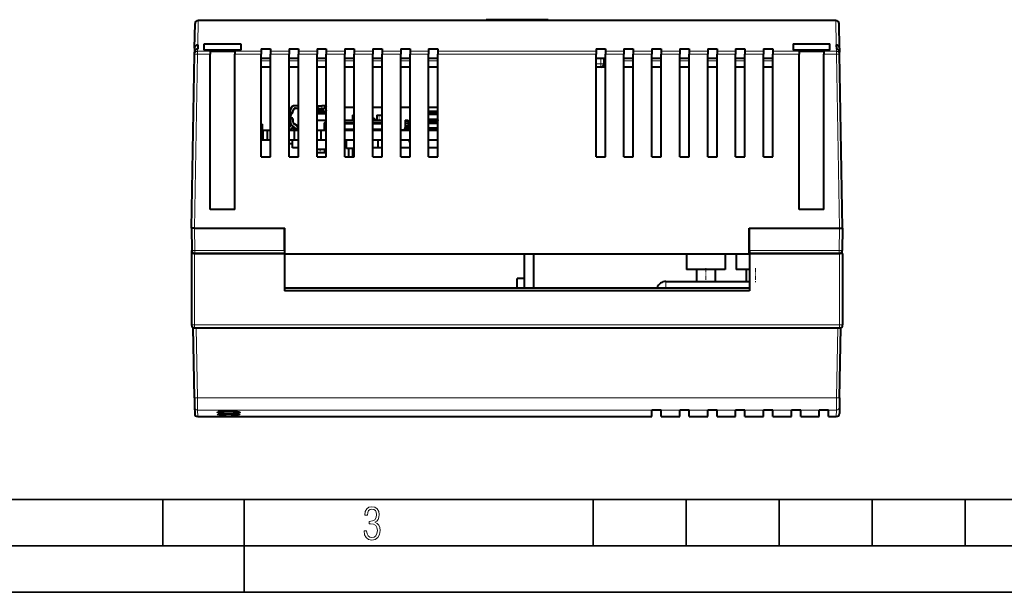
# Model space of a CAD drawing. Extents: x 0 to 420, y 0 to 297.
# Drawn here: x 106 to 212, y 0 to 62 of the extents above; entities that cross this region are included whole.
import ezdxf

# ---------------------------------------------------------------- set-up
doc = ezdxf.new("R2010")
doc.units = 0
doc.linetypes.add('DASHDOT', pattern=[18.5, 12, -3, 0.5, -3])

msp = doc.modelspace()

# ---------------------------------------------------------------- linework, layer by layer
at = {"color": 7, "lineweight": 18}
for p, q in [((124.986008, 58.893387), (125.031693, 61.510674)), ((193.642426, 58.893387), (193.596741, 61.510674)), ((124.974304, 58.22303), (124.978226, 58.447891)), ((126.314217, 58.22303), (124.974304, 58.22303)), ((124.974304, 58.22303), (124.974304, 57.90007)), ((131.814209, 58.22303), (128.980881, 58.22303)), ((134.814209, 58.22303), (132.814209, 58.22303)), ((137.814209, 58.22303), (135.814209, 58.22303)), ((140.814209, 58.22303), (138.814209, 58.22303)), ((143.814209, 58.22303), (141.814209, 58.22303)), ((146.814209, 58.22303), (144.814209, 58.22303)), ((149.814209, 58.22303), (147.814209, 58.22303)), ((159.314209, 58.22303), (150.814209, 58.22303)), ((167.814209, 58.22303), (159.314209, 58.22303)), ((170.814209, 58.22303), (168.814209, 58.22303)), ((173.814209, 58.22303), (171.814209, 58.22303)), ((176.814209, 58.22303), (174.814209, 58.22303)), ((179.814209, 58.22303), (177.814209, 58.22303)), ((182.814209, 58.22303), (180.814209, 58.22303)), ((185.814209, 58.22303), (183.814209, 58.22303)), ((189.647552, 58.22303), (186.814209, 58.22303)), ((193.654129, 58.22303), (192.314209, 58.22303)), ((193.654129, 58.22303), (193.650208, 58.447891)), ((193.654129, 58.22303), (193.654129, 57.90007)), ((124.647499, 39.177338), (124.974304, 57.90007)), ((126.314217, 57.90007), (124.974304, 57.90007)), ((131.814209, 57.90007), (128.980881, 57.90007)), ((132.81424, 57.16571), (131.81424, 57.16571)), ((134.814209, 57.90007), (132.814209, 57.90007)), ((135.81424, 57.16571), (134.81424, 57.16571)), ((137.814209, 57.90007), (135.814209, 57.90007)), ((138.81424, 57.16571), (137.81424, 57.16571)), ((140.814209, 57.90007), (138.814209, 57.90007)), ((141.81424, 57.16571), (140.81424, 57.16571)), ((143.814209, 57.90007), (141.814209, 57.90007)), ((144.81424, 57.16571), (143.81424, 57.16571)), ((146.814209, 57.90007), (144.814209, 57.90007)), ((147.81424, 57.16571), (146.81424, 57.16571)), ((149.814209, 57.90007), (147.814209, 57.90007)), ((150.81424, 57.16571), (149.81424, 57.16571)), ((159.314209, 57.90007), (150.814209, 57.90007)), ((167.814209, 57.90007), (159.314209, 57.90007)), ((168.314209, 57.439766), (168.314209, 56.844009)), ((168.81424, 57.16571), (168.647552, 57.16571)), ((170.814209, 57.90007), (168.814209, 57.90007)), ((171.81424, 57.16571), (170.81424, 57.16571)), ((173.814209, 57.90007), (171.814209, 57.90007)), ((174.81424, 57.16571), (173.81424, 57.16571)), ((176.814209, 57.90007), (174.814209, 57.90007)), ((177.81424, 57.16571), (176.81424, 57.16571)), ((179.814209, 57.90007), (177.814209, 57.90007)), ((180.81424, 57.16571), (179.81424, 57.16571)), ((182.814209, 57.90007), (180.814209, 57.90007)), ((183.81424, 57.16571), (182.81424, 57.16571)), ((185.814209, 57.90007), (183.814209, 57.90007)), ((186.81424, 57.16571), (185.81424, 57.16571)), ((189.647552, 57.90007), (186.814209, 57.90007)), ((193.654129, 57.90007), (192.314209, 57.90007)), ((193.980927, 39.177338), (193.654129, 57.90007)), ((168.314209, 56.844009), (167.81424, 56.844009)), ((168.314209, 56.844009), (168.647552, 56.844009)), ((168.314209, 56.844009), (168.314209, 56.510674)), ((134.92749, 51.867744), (134.965668, 51.879745)), ((135.39505, 52.06691), (135.427017, 52.076958)), ((135.432739, 52.078754), (135.427673, 52.077168)), ((135.429535, 52.076954), (135.430191, 52.077164)), ((137.814285, 51.874077), (137.866684, 51.873966)), ((137.864441, 51.87326), (138.014435, 51.87294)), ((138.328125, 52.3377), (138.327576, 52.071037)), ((138.444138, 51.891209), (138.648041, 51.719368)), ((138.697845, 52.194744), (138.700653, 52.195625)), ((134.93985, 51.340927), (134.926392, 51.336693)), ((134.956696, 51.077454), (134.973358, 51.077419)), ((134.974197, 51.477417), (134.957535, 51.477451)), ((134.958237, 51.544296), (134.974899, 51.544258)), ((134.963638, 50.913082), (135.230301, 50.912518)), ((134.964127, 51.546146), (134.980789, 51.546112)), ((135.231842, 51.645847), (134.965179, 51.646412)), ((138.58165, 51.642281), (138.377731, 51.814125)), ((138.37886, 51.814476), (138.582764, 51.642635)), ((134.945404, 50.241127), (134.939789, 50.239361)), ((134.955505, 50.244301), (134.949905, 50.242538)), ((134.986038, 50.410904), (134.955856, 50.410969)), ((134.962906, 50.559242), (134.95842, 50.557831)), ((135.100647, 50.251114), (135.105148, 50.252525)), ((135.224213, 50.144444), (135.21579, 50.1418)), ((135.296158, 50.440269), (135.299072, 50.441185)), ((135.738373, 50.067616), (135.566528, 49.863701)), ((147.366623, 49.899265), (147.373596, 49.766113)), ((147.373596, 49.766113), (147.376556, 49.709732)), ((149.836853, 50.797211), (149.81424, 50.797211)), ((150.81424, 50.623878), (149.81424, 50.623878)), ((150.103516, 50.797211), (149.963531, 50.797211)), ((150.370193, 50.797211), (150.230194, 50.797211)), ((150.636856, 50.797211), (150.496857, 50.797211)), ((150.81424, 50.797211), (150.763519, 50.797211)), ((135.614929, 49.740952), (135.623352, 49.743599)), ((135.733002, 49.732712), (135.746475, 49.736946)), ((149.980194, 49.714245), (150.086853, 49.714245)), ((150.246857, 49.714245), (150.353516, 49.714245)), ((150.513519, 49.714245), (150.620193, 49.714245)), ((150.780182, 49.714245), (150.81424, 49.714245)), ((124.647598, 39.177338), (124.689491, 36.777336)), ((193.980835, 39.177338), (193.938934, 36.777336)), ((124.356209, 36.771519), (124.689491, 36.777336)), ((124.647545, 36.444004), (124.647545, 28.777336)), ((134.314209, 36.777336), (124.689491, 36.777336)), ((124.689491, 36.444004), (124.689491, 36.777336)), ((193.938934, 36.777336), (184.314209, 36.777336)), ((193.938934, 36.444004), (193.938934, 36.777336)), ((194.272217, 36.771519), (193.938934, 36.777336)), ((193.980881, 36.444004), (193.980881, 28.777336)), ((175.314224, 32.777336), (175.314224, 33.444016)), ((124.647545, 28.777336), (124.314217, 28.777336)), ((124.647545, 28.777336), (193.980881, 28.777336)), ((124.647545, 28.777336), (124.647545, 28.444002)), ((193.980881, 28.777336), (193.980881, 28.444002)), ((193.980881, 28.777336), (194.314209, 28.777336)), ((124.96624, 20.916546), (124.834854, 28.444008)), ((193.662201, 20.916546), (193.793579, 28.444008)), ((124.96624, 20.916546), (193.662201, 20.916546)), ((124.96624, 20.916546), (124.983299, 19.61351)), ((193.662201, 20.916546), (193.645142, 19.61351)), ((124.983299, 19.61351), (173.814224, 19.61351)), ((124.983299, 19.61351), (124.995537, 18.910677)), ((127.418724, 19.37126), (127.293808, 19.37126)), ((127.418724, 19.091385), (127.293808, 19.091385)), ((129.334625, 19.37126), (127.418724, 19.37126)), ((129.334625, 19.091385), (127.418724, 19.091385)), ((128.818298, 19.20199), (127.810143, 19.20199)), ((174.814224, 19.61351), (176.814224, 19.61351)), ((177.814224, 19.61351), (179.814224, 19.61351)), ((180.814224, 19.61351), (182.814224, 19.61351)), ((183.814224, 19.61351), (185.814224, 19.61351)), ((186.814224, 19.61351), (188.814224, 19.61351)), ((189.814224, 19.61351), (191.814224, 19.61351)), ((192.814224, 19.61351), (193.645142, 19.61351)), ((193.645142, 19.61351), (193.632904, 18.910677))]:
    msp.add_line(p, q, dxfattribs=at)
at = {"color": 7, "lineweight": 40}
for p, q in [((193.596741, 61.510674), (125.031693, 61.510674)), ((155.980881, 61.61068), (155.980881, 61.510677)), ((162.647552, 61.61068), (155.980881, 61.61068)), ((162.647552, 61.61068), (162.647552, 61.510677)), ((124.652565, 58.561249), (124.698326, 61.183159)), ((193.975861, 58.561249), (193.930115, 61.183159)), ((124.652565, 58.561249), (124.644783, 58.115753)), ((124.983963, 58.447891), (124.978226, 58.447891)), ((124.991745, 58.893387), (124.983963, 58.447891)), ((124.991745, 58.893387), (124.986008, 58.893387)), ((125.669449, 59.001099), (129.625641, 59.001099)), ((125.675209, 58.341137), (125.669449, 59.001099)), ((129.619888, 58.341137), (125.675209, 58.341137)), ((126.314217, 58.233196), (126.314217, 58.22303)), ((126.314217, 58.233196), (128.980881, 58.233196)), ((126.314217, 58.22303), (126.314217, 57.90007)), ((128.980881, 58.233196), (128.980881, 58.22303)), ((128.980881, 58.22303), (128.980881, 57.90007)), ((129.625641, 59.001099), (129.619888, 58.341137)), ((131.814209, 58.456589), (131.814209, 58.22303)), ((131.814209, 58.456589), (132.814209, 58.456589)), ((131.814209, 58.22303), (131.814209, 57.90007)), ((132.814209, 58.456589), (132.814209, 58.22303)), ((132.814209, 58.22303), (132.814209, 57.90007)), ((134.814209, 58.456589), (134.814209, 58.22303)), ((134.814209, 58.456589), (135.814209, 58.456589)), ((134.814209, 58.22303), (134.814209, 57.90007)), ((135.814209, 58.456589), (135.814209, 58.22303)), ((135.814209, 58.22303), (135.814209, 57.90007)), ((137.814209, 58.456589), (137.814209, 58.22303)), ((137.814209, 58.456589), (138.814209, 58.456589)), ((137.814209, 58.22303), (137.814209, 57.90007)), ((138.814209, 58.456589), (138.814209, 58.22303)), ((138.814209, 58.22303), (138.814209, 57.90007)), ((140.814209, 58.456589), (140.814209, 58.22303)), ((140.814209, 58.456589), (141.814209, 58.456589)), ((140.814209, 58.22303), (140.814209, 57.90007)), ((141.814209, 58.456589), (141.814209, 58.22303)), ((141.814209, 58.22303), (141.814209, 57.90007)), ((143.814209, 58.456589), (143.814209, 58.22303)), ((143.814209, 58.456589), (144.814209, 58.456589)), ((143.814209, 58.22303), (143.814209, 57.90007)), ((144.814209, 58.456589), (144.814209, 58.22303)), ((144.814209, 58.22303), (144.814209, 57.90007)), ((146.814209, 58.456589), (146.814209, 58.22303)), ((146.814209, 58.456589), (147.814209, 58.456589)), ((146.814209, 58.22303), (146.814209, 57.90007)), ((147.814209, 58.456589), (147.814209, 58.22303)), ((147.814209, 58.22303), (147.814209, 57.90007)), ((149.814209, 58.456589), (149.814209, 58.22303)), ((149.814209, 58.456589), (150.814209, 58.456589)), ((149.814209, 58.22303), (149.814209, 57.90007)), ((150.814209, 58.456589), (150.814209, 58.22303)), ((150.814209, 58.22303), (150.814209, 57.90007)), ((167.814209, 58.456589), (167.814209, 58.22303)), ((167.814209, 58.456589), (168.814209, 58.456589)), ((167.814209, 58.22303), (167.814209, 57.90007)), ((168.814209, 58.456589), (168.814209, 58.22303)), ((168.814209, 58.22303), (168.814209, 57.90007)), ((170.814209, 58.456589), (170.814209, 58.22303)), ((170.814209, 58.456589), (171.814209, 58.456589)), ((170.814209, 58.22303), (170.814209, 57.90007)), ((171.814209, 58.456589), (171.814209, 58.22303)), ((171.814209, 58.22303), (171.814209, 57.90007)), ((173.814209, 58.456589), (173.814209, 58.22303)), ((173.814209, 58.456589), (174.814209, 58.456589)), ((173.814209, 58.22303), (173.814209, 57.90007)), ((174.814209, 58.456589), (174.814209, 58.22303)), ((174.814209, 58.22303), (174.814209, 57.90007)), ((176.814209, 58.456589), (176.814209, 58.22303)), ((176.814209, 58.456589), (177.814209, 58.456589)), ((176.814209, 58.22303), (176.814209, 57.90007)), ((177.814209, 58.456589), (177.814209, 58.22303)), ((177.814209, 58.22303), (177.814209, 57.90007)), ((179.814209, 58.456589), (179.814209, 58.22303)), ((179.814209, 58.456589), (180.814209, 58.456589)), ((179.814209, 58.22303), (179.814209, 57.90007)), ((180.814209, 58.456589), (180.814209, 58.22303)), ((180.814209, 58.22303), (180.814209, 57.90007)), ((182.814209, 58.456589), (182.814209, 58.22303)), ((182.814209, 58.456589), (183.814209, 58.456589)), ((182.814209, 58.22303), (182.814209, 57.90007)), ((183.814209, 58.456589), (183.814209, 58.22303)), ((183.814209, 58.22303), (183.814209, 57.90007)), ((185.814209, 58.456589), (185.814209, 58.22303)), ((185.814209, 58.456589), (186.814209, 58.456589)), ((185.814209, 58.22303), (185.814209, 57.90007)), ((186.814209, 58.456589), (186.814209, 58.22303)), ((186.814209, 58.22303), (186.814209, 57.90007)), ((189.002777, 59.001099), (192.958984, 59.001099)), ((189.002777, 59.001099), (189.008545, 58.341137)), ((192.953217, 58.341137), (189.008545, 58.341137)), ((189.647552, 58.233196), (189.647552, 58.22303)), ((189.647552, 58.233196), (192.314209, 58.233196)), ((189.647552, 58.22303), (189.647552, 57.90007)), ((192.314209, 58.233196), (192.314209, 58.22303)), ((192.314209, 58.22303), (192.314209, 57.90007)), ((192.953217, 58.341137), (192.958984, 59.001099)), ((193.636688, 58.893387), (193.64447, 58.447891)), ((193.642426, 58.893387), (193.636688, 58.893387)), ((193.650208, 58.447891), (193.64447, 58.447891)), ((193.975861, 58.561249), (193.983627, 58.117016)), ((124.314217, 39.177338), (124.641022, 57.90007)), ((124.641022, 57.90007), (124.644783, 58.115753)), ((126.314217, 41.177338), (126.314217, 57.90007)), ((128.980881, 41.177338), (128.980881, 57.90007)), ((131.814209, 46.844002), (131.814209, 57.90007)), ((132.814209, 57.439762), (131.814209, 57.439762)), ((132.814209, 46.844002), (132.814209, 57.90007)), ((134.814209, 46.844002), (134.814209, 57.90007)), ((135.814209, 57.439762), (134.814209, 57.439762)), ((135.814209, 46.844002), (135.814209, 57.90007)), ((137.814209, 46.844002), (137.814209, 57.90007)), ((138.814209, 57.439762), (137.814209, 57.439762)), ((138.814209, 46.844002), (138.814209, 57.90007)), ((140.814209, 46.844002), (140.814209, 57.90007)), ((141.814209, 57.439762), (140.814209, 57.439762)), ((141.814209, 46.844002), (141.814209, 57.90007)), ((143.814209, 46.844002), (143.814209, 57.90007)), ((144.814209, 57.439762), (143.814209, 57.439762)), ((144.814209, 46.844002), (144.814209, 57.90007)), ((146.814209, 46.844002), (146.814209, 57.90007)), ((147.814209, 57.439762), (146.814209, 57.439762)), ((147.814209, 46.844002), (147.814209, 57.90007)), ((149.814209, 46.844002), (149.814209, 57.90007)), ((150.814209, 57.439762), (149.814209, 57.439762)), ((150.814209, 46.844002), (150.814209, 57.90007)), ((167.814209, 46.844002), (167.814209, 57.90007)), ((168.814209, 57.439762), (167.814209, 57.439762)), ((168.647552, 57.439766), (168.647552, 56.844009)), ((168.814209, 46.844002), (168.814209, 57.90007)), ((170.814209, 46.844002), (170.814209, 57.90007)), ((171.814209, 57.439762), (170.814209, 57.439762)), ((171.814209, 46.844002), (171.814209, 57.90007)), ((173.814209, 46.844002), (173.814209, 57.90007)), ((174.814209, 57.439762), (173.814209, 57.439762)), ((174.814209, 46.844002), (174.814209, 57.90007)), ((176.814209, 46.844002), (176.814209, 57.90007)), ((177.814209, 57.439762), (176.814209, 57.439762)), ((177.814209, 46.844002), (177.814209, 57.90007)), ((179.814209, 46.844002), (179.814209, 57.90007)), ((180.814209, 57.439762), (179.814209, 57.439762)), ((180.814209, 46.844002), (180.814209, 57.90007)), ((182.814209, 46.844002), (182.814209, 57.90007)), ((183.814209, 57.439762), (182.814209, 57.439762)), ((183.814209, 46.844002), (183.814209, 57.90007)), ((185.814209, 46.844002), (185.814209, 57.90007)), ((186.814209, 57.439762), (185.814209, 57.439762)), ((186.814209, 46.844002), (186.814209, 57.90007)), ((189.647552, 41.177338), (189.647552, 57.90007)), ((192.314209, 41.177338), (192.314209, 57.90007)), ((193.987411, 57.90007), (193.983643, 58.115753)), ((194.314209, 39.177338), (193.987411, 57.90007)), ((132.81424, 56.510677), (131.81424, 56.510677)), ((135.81424, 56.510677), (134.81424, 56.510677)), ((138.81424, 56.510677), (137.81424, 56.510677)), ((141.81424, 56.510677), (140.81424, 56.510677)), ((144.81424, 56.510677), (143.81424, 56.510677)), ((147.81424, 56.510677), (146.81424, 56.510677)), ((150.81424, 56.510677), (149.81424, 56.510677)), ((168.314209, 56.510674), (167.81424, 56.510674)), ((168.81424, 56.510677), (168.314819, 56.510677)), ((171.81424, 56.510677), (170.81424, 56.510677)), ((174.81424, 56.510677), (173.81424, 56.510677)), ((177.81424, 56.510677), (176.81424, 56.510677)), ((180.81424, 56.510677), (179.81424, 56.510677)), ((183.81424, 56.510677), (182.81424, 56.510677)), ((186.81424, 56.510677), (185.81424, 56.510677)), ((134.926392, 51.336693), (134.92749, 51.867744)), ((134.965179, 51.646412), (134.965668, 51.879745)), ((135.231842, 51.645847), (135.23233, 51.879181)), ((135.254211, 52.311951), (135.292389, 52.323952)), ((135.39505, 52.06691), (135.477707, 52.066734)), ((135.430191, 52.077164), (135.427673, 52.077168)), ((135.432739, 52.078754), (135.814285, 52.07795)), ((135.814285, 52.344616), (135.433289, 52.345421)), ((135.435959, 52.053009), (135.457977, 52.060871)), ((135.458023, 52.060814), (135.46524, 52.063084)), ((135.565887, 52.078423), (135.814285, 52.077896)), ((137.908386, 52.339302), (137.814285, 52.3395)), ((137.865906, 52.24437), (137.865906, 52.251198)), ((137.866684, 51.873966), (137.866226, 51.655678)), ((137.908203, 52.072632), (137.908752, 52.339298)), ((137.908203, 52.072632), (138.013168, 52.072411)), ((138.012436, 52.072182), (138.593536, 52.070953)), ((138.537613, 52.004585), (138.012848, 52.005692)), ((138.014282, 51.806274), (138.014435, 51.87294)), ((138.814285, 52.336674), (138.328125, 52.3377)), ((138.377975, 51.814453), (138.44133, 51.890327)), ((138.697845, 52.194744), (138.44133, 51.890327)), ((138.700653, 52.195625), (138.444138, 51.891209)), ((138.648041, 51.719368), (138.814285, 51.916649)), ((138.695328, 51.604248), (138.814285, 51.905224)), ((138.814285, 51.901115), (138.776169, 51.804665)), ((141.814224, 52.177353), (140.814224, 52.177353)), ((144.814224, 52.177353), (143.814224, 52.177353)), ((147.814224, 52.177353), (146.814224, 52.177353)), ((150.814224, 52.177353), (149.814224, 52.177353)), ((134.939789, 50.239361), (134.94223, 51.406021)), ((134.939987, 51.405315), (134.93985, 51.340927)), ((134.957535, 51.477451), (134.956696, 51.077454)), ((134.957123, 51.010963), (134.963013, 51.012817)), ((134.964127, 51.546146), (134.958237, 51.544296)), ((134.963638, 50.913082), (134.962906, 50.559242)), ((134.979675, 51.012779), (134.963013, 51.012817)), ((134.973358, 51.077419), (134.974197, 51.477417)), ((134.974854, 51.543945), (134.974197, 51.477417)), ((134.974899, 51.544258), (134.980789, 51.546112)), ((134.979675, 51.012779), (134.980347, 51.012993)), ((135.229675, 51.012253), (134.979675, 51.012779)), ((134.981461, 51.546326), (134.980347, 51.012993)), ((135.230347, 51.012466), (134.980347, 51.012993)), ((134.981461, 51.546326), (134.980789, 51.546112)), ((134.981461, 51.546326), (135.231461, 51.545795)), ((135.230301, 50.912518), (135.229553, 50.558681)), ((135.230347, 51.012466), (135.229675, 51.012253)), ((135.230255, 50.972466), (135.230347, 51.012466)), ((135.231461, 51.545795), (135.231537, 51.585793)), ((137.864288, 51.806595), (137.930954, 51.80645)), ((138.158112, 51.804016), (137.924789, 51.804512)), ((137.930344, 51.541435), (137.930954, 51.80645)), ((137.930954, 51.80645), (138.014282, 51.806274)), ((137.999268, 51.522064), (138.765915, 51.520443)), ((138.012436, 51.805695), (138.014282, 51.806274)), ((138.16243, 51.805374), (138.012436, 51.805695)), ((138.157516, 51.521729), (138.158112, 51.804016)), ((138.158112, 51.804016), (138.16243, 51.805374)), ((138.16243, 51.805374), (138.162292, 51.605465)), ((138.163818, 51.605946), (138.162292, 51.605465)), ((138.388672, 51.804897), (138.16243, 51.805374)), ((138.16362, 51.521713), (138.163818, 51.605946)), ((138.463806, 51.605309), (138.163818, 51.605946)), ((138.377731, 51.814125), (138.37886, 51.814476)), ((138.581635, 51.642281), (138.377731, 51.814125)), ((138.46228, 51.604832), (138.462372, 51.74279)), ((138.463806, 51.605309), (138.463608, 51.52108)), ((138.582764, 51.642635), (138.58165, 51.642281)), ((138.690826, 51.520599), (138.69136, 51.77076)), ((138.695679, 51.775898), (138.695328, 51.604248)), ((138.695328, 51.604248), (138.697128, 51.604816)), ((138.697128, 51.604816), (138.69693, 51.520588)), ((138.776169, 51.804665), (138.697128, 51.604816)), ((138.814285, 51.804585), (138.776169, 51.804665)), ((141.615585, 51.335342), (141.784912, 51.335342)), ((141.615585, 51.335342), (141.615585, 50.796402)), ((141.784912, 51.335342), (141.814438, 51.335342)), ((143.814209, 51.03054), (143.952682, 51.03054)), ((143.952682, 51.03054), (144.106644, 50.793476)), ((144.257187, 51.335342), (144.511185, 51.335342)), ((144.257187, 51.335342), (144.257187, 50.796402)), ((144.511185, 51.335342), (144.765182, 51.335342)), ((144.765182, 51.335342), (144.765182, 50.793476)), ((150.81424, 51.730545), (149.81424, 51.730545)), ((149.81424, 51.677208), (150.81424, 51.677208)), ((149.81424, 51.677208), (150.81424, 51.677208)), ((149.81424, 51.543877), (150.81424, 51.543877)), ((149.81424, 51.477211), (150.81424, 51.477211)), ((149.81424, 51.443878), (150.81424, 51.443878)), ((149.81424, 50.903877), (150.81424, 50.903877)), ((149.836853, 50.885399), (149.836853, 50.797211)), ((149.836853, 50.885399), (149.963531, 50.885399)), ((149.963531, 50.797211), (149.963531, 50.885399)), ((150.103516, 50.885399), (150.103516, 50.797211)), ((150.103516, 50.885399), (150.230194, 50.885399)), ((150.230194, 50.797211), (150.230194, 50.885399)), ((150.370193, 50.885399), (150.370193, 50.797211)), ((150.370193, 50.885399), (150.496857, 50.885399)), ((150.496857, 50.797211), (150.496857, 50.885399)), ((150.636856, 50.885399), (150.636856, 50.797211)), ((150.636856, 50.885399), (150.763519, 50.885399)), ((150.763519, 50.797211), (150.763519, 50.885399)), ((131.929611, 50.353798), (131.81424, 50.353798)), ((131.81424, 50.150597), (131.929611, 50.150597)), ((131.929611, 50.353798), (131.929611, 50.150597)), ((131.929611, 50.150597), (131.929611, 49.709732)), ((134.945618, 50.341125), (134.945404, 50.241127)), ((134.949265, 50.475517), (134.947021, 50.474812)), ((134.949905, 50.242538), (134.950104, 50.342537)), ((134.955856, 50.410969), (134.955505, 50.244301)), ((134.958389, 50.545006), (134.95726, 50.544655)), ((134.95842, 50.557831), (134.958389, 50.545006)), ((135.100647, 50.251114), (135.224213, 50.146988)), ((135.566528, 49.863701), (135.105148, 50.252525)), ((135.21579, 50.1418), (135.215805, 50.154068)), ((135.562042, 49.862289), (135.224213, 50.146988)), ((135.224213, 50.146988), (135.224213, 50.144444)), ((135.276978, 50.456444), (135.738373, 50.067616)), ((135.294754, 50.439827), (135.814285, 50.15757)), ((135.814285, 50.161278), (135.299072, 50.441185)), ((135.642166, 49.798996), (135.639359, 49.798115)), ((135.642166, 49.798996), (135.813995, 50.002911)), ((137.81424, 50.796398), (138.81424, 50.796398)), ((138.594345, 50.503067), (138.594345, 49.796398)), ((138.81424, 50.503067), (138.594345, 50.503067)), ((138.594345, 49.796398), (138.81424, 49.796398)), ((138.81424, 50.416397), (138.773529, 50.416397)), ((138.773529, 50.416397), (138.773529, 49.816399)), ((138.773529, 49.816399), (138.81424, 49.816399)), ((140.81424, 50.796398), (141.81424, 50.796398)), ((141.81424, 50.503067), (140.81424, 50.503067)), ((141.81424, 50.416397), (140.81424, 50.416397)), ((140.81424, 49.816399), (141.81424, 49.816399)), ((140.81424, 49.796398), (141.81424, 49.796398)), ((143.81424, 50.796398), (144.81424, 50.796398)), ((144.81424, 50.503067), (143.81424, 50.503067)), ((144.81424, 50.416397), (143.81424, 50.416397)), ((143.81424, 49.816399), (144.81424, 49.816399)), ((143.81424, 49.796398), (144.81424, 49.796398)), ((147.366623, 49.899265), (147.200195, 49.890541)), ((147.200195, 49.890541), (147.207169, 49.757393)), ((147.373596, 49.766113), (147.207169, 49.757393)), ((147.207169, 49.757393), (147.224731, 49.741581)), ((147.288254, 50.793472), (147.457581, 50.793472)), ((147.288254, 50.793472), (147.288254, 49.895161)), ((147.81424, 49.922722), (147.366623, 49.899265)), ((147.373596, 49.766113), (147.81424, 49.789207)), ((147.457581, 50.793472), (147.626923, 50.793472)), ((147.626923, 50.793472), (147.626923, 49.91291)), ((149.81424, 50.517418), (149.826859, 50.517418)), ((150.81424, 50.430542), (149.81424, 50.430542)), ((149.81424, 49.977211), (150.81424, 49.977211)), ((149.863525, 49.943878), (149.81424, 49.943878)), ((149.863525, 49.877209), (149.81424, 49.877209)), ((149.826859, 50.503876), (149.826859, 50.517212)), ((149.826859, 50.517208), (149.973526, 50.517208)), ((149.826859, 50.503876), (149.973526, 50.503876)), ((149.836853, 50.683876), (149.836853, 50.797211)), ((149.963531, 50.683876), (149.836853, 50.683876)), ((149.863525, 49.943878), (149.863525, 49.877209)), ((149.863525, 49.877209), (149.863525, 49.743874)), ((149.863785, 49.943878), (149.996857, 49.943878)), ((150.81424, 49.943878), (149.870193, 49.943878)), ((149.870193, 49.943878), (149.870193, 49.877209)), ((150.81424, 49.877209), (149.870193, 49.877209)), ((149.870193, 49.877209), (149.870193, 49.743874)), ((149.963531, 50.797211), (149.963531, 50.683876)), ((149.973526, 50.517418), (150.093521, 50.517418)), ((149.973526, 50.517212), (150.093521, 50.517212)), ((149.973526, 50.517212), (149.973526, 50.503876)), ((149.996857, 49.943878), (150.063522, 49.943878)), ((150.063522, 49.943878), (150.213531, 49.943878)), ((150.093521, 50.503876), (150.093521, 50.517212)), ((150.093521, 50.517208), (150.240189, 50.517208)), ((150.093521, 50.503876), (150.240189, 50.503876)), ((150.103516, 50.683876), (150.103516, 50.797211)), ((150.230194, 50.683876), (150.103516, 50.683876)), ((150.29686, 49.943878), (150.213531, 49.943878)), ((150.230194, 50.797211), (150.230194, 50.683876)), ((150.240189, 50.517418), (150.360184, 50.517418)), ((150.240189, 50.517212), (150.360184, 50.517212)), ((150.240189, 50.503876), (150.240189, 50.517212)), ((150.463531, 49.943878), (150.29686, 49.943878)), ((150.360184, 50.503876), (150.360184, 50.517212)), ((150.360184, 50.517208), (150.506851, 50.517208)), ((150.360184, 50.503876), (150.506851, 50.503876)), ((150.370193, 50.683876), (150.370193, 50.797211)), ((150.496857, 50.683876), (150.370193, 50.683876)), ((150.496857, 50.797211), (150.496857, 50.683876)), ((150.506851, 50.517418), (150.626862, 50.517418)), ((150.506851, 50.517212), (150.626862, 50.517212)), ((150.506851, 50.503876), (150.506851, 50.517212)), ((150.626862, 50.503876), (150.626862, 50.517212)), ((150.626862, 50.517208), (150.773529, 50.517208)), ((150.626862, 50.503876), (150.773529, 50.503876)), ((150.636856, 50.683876), (150.636856, 50.797211)), ((150.763519, 50.683876), (150.636856, 50.683876)), ((150.763519, 50.797211), (150.763519, 50.683876)), ((150.773529, 50.517418), (150.81424, 50.517418)), ((150.773529, 50.517212), (150.81424, 50.517212)), ((150.773529, 50.503876), (150.773529, 50.517212)), ((131.81424, 49.709732), (132.04184, 49.709732)), ((132.04184, 49.709732), (132.492371, 49.709732)), ((132.04184, 48.659866), (132.04184, 49.709732)), ((132.492371, 49.709732), (132.81424, 49.709732)), ((132.492371, 48.659866), (132.492371, 49.709732)), ((134.81424, 49.709732), (135.405731, 49.709732)), ((134.838257, 49.732765), (134.833054, 49.731133)), ((134.848358, 49.735943), (134.84317, 49.734306)), ((135.405731, 49.709732), (135.81424, 49.709732)), ((135.405731, 48.659866), (135.405731, 49.709732)), ((135.814285, 49.740532), (135.614929, 49.740952)), ((135.623352, 49.743599), (135.814285, 49.743195)), ((135.814301, 49.732536), (135.733002, 49.732712)), ((135.746475, 49.736946), (135.814301, 49.736801)), ((137.81424, 49.709732), (138.182617, 49.709732)), ((138.182617, 49.709732), (138.251526, 49.709732)), ((138.251526, 49.709732), (138.81424, 49.709732)), ((138.251526, 48.659866), (138.251526, 49.709732)), ((140.81424, 49.709732), (141.81424, 49.709732)), ((141.81424, 49.709732), (140.81424, 49.709732)), ((143.81424, 49.709732), (144.81424, 49.709732)), ((144.81424, 49.709732), (143.81424, 49.709732)), ((146.81424, 49.709732), (147.81424, 49.709732)), ((147.81424, 49.709732), (146.81424, 49.709732)), ((147.224731, 49.741581), (147.260147, 49.70969)), ((147.571579, 49.709732), (147.81424, 49.72245)), ((149.81424, 49.743874), (149.863525, 49.743874)), ((149.81424, 49.709732), (150.81424, 49.709732)), ((150.81424, 49.709732), (149.81424, 49.709732)), ((149.828247, 49.743881), (149.828247, 49.709736)), ((149.846863, 49.708832), (149.846863, 49.743877)), ((149.863525, 49.743874), (149.869583, 49.743874)), ((149.870193, 49.743874), (150.81424, 49.743874)), ((149.953522, 49.708832), (149.953522, 49.743877)), ((149.980194, 49.714245), (149.980194, 49.743881)), ((149.980194, 49.714241), (149.980194, 49.709728)), ((150.086853, 49.743099), (150.086853, 49.714245)), ((150.086853, 49.714241), (150.086853, 49.709732)), ((150.113525, 49.708832), (150.113525, 49.743877)), ((150.220184, 49.708832), (150.220184, 49.743877)), ((150.246857, 49.714245), (150.246857, 49.743881)), ((150.246857, 49.714241), (150.246857, 49.709728)), ((150.353516, 49.743099), (150.353516, 49.714245)), ((150.353516, 49.714241), (150.353516, 49.709732)), ((150.380188, 49.708832), (150.380188, 49.743877)), ((150.486862, 49.708832), (150.486862, 49.743877)), ((150.513519, 49.714245), (150.513519, 49.743881)), ((150.513519, 49.714241), (150.513519, 49.709728)), ((150.620193, 49.743881), (150.620193, 49.714245)), ((150.620193, 49.714241), (150.620193, 49.709732)), ((150.646851, 49.708832), (150.646851, 49.743877)), ((150.753525, 49.708832), (150.753525, 49.743877)), ((150.780182, 49.714245), (150.780182, 49.743881)), ((150.780182, 49.714241), (150.780182, 49.709728)), ((150.814026, 49.733517), (150.80162, 49.743874)), ((132.04184, 48.659866), (131.81424, 48.659866)), ((132.492371, 48.659866), (132.04184, 48.659866)), ((132.81424, 48.659866), (132.492371, 48.659866)), ((135.405731, 48.659866), (134.81424, 48.659866)), ((135.164444, 48.259876), (134.814285, 48.259876)), ((135.164413, 47.826538), (135.164413, 48.659874)), ((135.81427, 47.826538), (135.164413, 47.826538)), ((135.81424, 48.659866), (135.405731, 48.659866)), ((138.251526, 48.659866), (137.81424, 48.659866)), ((138.81424, 47.659866), (137.81424, 47.659866)), ((138.81424, 48.659866), (138.251526, 48.659866)), ((138.664413, 47.326534), (138.664413, 47.659866)), ((141.81424, 48.659866), (140.81424, 48.659866)), ((140.999329, 47.82653), (140.81424, 47.82653)), ((140.999329, 47.739864), (140.999329, 48.659866)), ((141.81424, 47.739864), (140.999329, 47.739864)), ((141.247559, 46.844009), (141.247559, 47.739872)), ((141.615585, 47.739868), (141.615585, 46.844009)), ((144.81424, 48.659866), (143.81424, 48.659866)), ((144.397751, 47.82653), (143.81424, 47.82653)), ((144.397751, 47.82653), (144.397751, 48.659866)), ((144.814255, 47.826538), (144.397766, 47.826538)), ((147.81424, 48.659866), (146.81424, 48.659866)), ((147.814255, 47.826534), (146.814255, 47.826534)), ((147.773102, 48.426533), (147.773102, 48.659866)), ((147.81424, 48.426533), (147.773102, 48.426533)), ((150.81424, 48.659866), (149.81424, 48.659866)), ((150.814255, 47.826534), (149.814255, 47.826534)), ((131.814209, 46.844002), (132.814209, 46.844002)), ((134.814209, 46.844002), (135.814209, 46.844002)), ((137.81398, 47.326534), (138.164413, 47.326534)), ((137.814209, 46.844002), (138.814209, 46.844002)), ((138.164413, 47.326534), (138.664413, 47.326534)), ((138.664139, 47.326542), (138.813599, 47.326542)), ((140.814209, 46.844002), (141.814209, 46.844002)), ((143.814209, 46.844002), (144.814209, 46.844002)), ((146.814209, 46.844002), (147.814209, 46.844002)), ((149.814209, 46.844002), (150.814209, 46.844002)), ((167.814209, 46.844002), (168.814209, 46.844002)), ((170.814209, 46.844002), (171.814209, 46.844002)), ((173.814209, 46.844002), (174.814209, 46.844002)), ((176.814209, 46.844002), (177.814209, 46.844002)), ((179.814209, 46.844002), (180.814209, 46.844002)), ((182.814209, 46.844002), (183.814209, 46.844002)), ((185.814209, 46.844002), (186.814209, 46.844002)), ((128.980881, 41.177338), (126.314217, 41.177338)), ((192.314209, 41.177338), (189.647552, 41.177338)), ((124.320297, 39.177338), (124.314217, 39.177338)), ((124.314217, 39.177338), (124.356209, 36.771519)), ((124.647598, 39.177338), (124.314384, 39.177338)), ((124.647499, 39.177338), (134.347549, 39.177338)), ((124.647598, 39.177338), (134.314209, 39.177338)), ((134.314209, 36.777336), (134.314209, 39.177338)), ((134.347549, 36.377335), (134.347549, 39.177338)), ((184.280884, 36.377335), (184.280884, 39.177338)), ((184.280884, 39.177338), (193.980927, 39.177338)), ((184.314209, 36.777336), (184.314209, 39.177338)), ((184.314209, 39.177338), (193.980835, 39.177338)), ((193.980835, 39.177338), (194.314056, 39.177338)), ((193.980927, 39.177338), (194.314056, 39.177338)), ((194.314209, 39.177338), (194.272217, 36.771519)), ((134.347549, 37.51067), (134.314209, 37.51067)), ((184.314209, 37.51067), (184.280884, 37.51067)), ((124.314217, 36.444004), (124.314217, 28.777336)), ((124.647545, 36.444004), (124.314217, 36.444004)), ((124.361923, 36.444004), (124.356209, 36.771523)), ((124.647545, 36.444004), (134.314209, 36.444004)), ((134.314209, 36.444004), (124.689491, 36.444004)), ((134.314209, 36.814152), (134.347549, 36.814152)), ((134.314209, 36.777336), (134.314209, 36.444004)), ((134.314209, 36.444004), (134.314209, 32.444004)), ((134.31424, 36.444008), (134.347565, 36.444008)), ((184.280884, 36.377335), (134.347549, 36.377335)), ((160.114212, 32.77734), (160.114212, 36.377338)), ((161.114212, 32.77734), (161.114212, 36.377338)), ((177.547562, 36.377342), (177.547562, 34.747498)), ((181.680893, 36.377342), (181.680893, 34.747498)), ((182.88089, 36.377342), (182.88089, 34.747498)), ((184.280884, 36.814152), (184.314209, 36.814152)), ((184.314209, 36.777336), (184.314209, 36.444004)), ((193.938934, 36.444004), (184.314209, 36.444004)), ((184.314209, 36.444004), (184.314209, 35.777336)), ((184.314209, 36.444004), (184.314209, 32.444004)), ((184.314209, 36.444004), (193.980881, 36.444004)), ((194.314209, 36.444004), (193.980881, 36.444004)), ((194.26651, 36.444004), (194.272217, 36.771523)), ((194.314209, 36.444004), (194.314209, 28.777336)), ((184.314209, 35.777336), (184.314209, 35.444004)), ((184.314209, 35.444004), (184.314209, 32.777336)), ((181.680893, 34.747498), (177.547562, 34.747498)), ((178.614227, 34.747498), (178.614227, 33.444016)), ((180.614227, 34.747498), (180.614227, 33.444016)), ((184.31427, 34.747498), (182.88089, 34.747498)), ((183.947556, 34.747498), (183.947556, 33.444016)), ((159.995331, 33.77734), (159.328674, 33.77734)), ((159.328674, 32.77734), (159.328674, 33.77734)), ((159.995331, 33.77734), (160.114227, 33.658455)), ((160.114227, 32.829559), (160.062012, 32.77734)), ((175.314224, 33.444016), (184.31427, 33.444016)), ((134.314209, 32.777336), (184.314209, 32.777336)), ((184.314209, 32.444004), (134.314209, 32.444004)), ((124.632957, 20.916546), (124.500977, 28.477972)), ((124.647545, 28.444002), (193.980881, 28.444002)), ((193.995483, 20.916546), (194.127457, 28.477951)), ((124.632957, 20.916546), (124.650017, 19.93927)), ((193.995483, 20.916546), (193.978424, 19.93927)), ((124.650017, 19.93927), (124.662254, 19.238194)), ((173.814224, 19.61351), (173.814224, 19.63916)), ((173.814224, 19.63916), (174.814224, 19.63916)), ((173.814224, 18.910677), (173.814224, 19.61351)), ((174.814224, 19.61351), (174.814224, 19.63916)), ((174.814224, 18.910677), (174.814224, 19.61351)), ((176.814224, 19.61351), (176.814224, 19.63916)), ((176.814224, 19.63916), (177.814224, 19.63916)), ((176.814224, 18.910677), (176.814224, 19.61351)), ((177.814224, 19.61351), (177.814224, 19.63916)), ((177.814224, 18.910677), (177.814224, 19.61351)), ((179.814224, 19.61351), (179.814224, 19.63916)), ((179.814224, 19.63916), (180.814224, 19.63916)), ((179.814224, 18.910677), (179.814224, 19.61351)), ((180.814224, 19.61351), (180.814224, 19.63916)), ((180.814224, 18.910677), (180.814224, 19.61351)), ((182.814224, 19.61351), (182.814224, 19.63916)), ((182.814224, 19.63916), (183.814224, 19.63916)), ((182.814224, 18.910677), (182.814224, 19.61351)), ((183.814224, 19.61351), (183.814224, 19.63916)), ((183.814224, 18.910677), (183.814224, 19.61351)), ((185.814224, 19.61351), (185.814224, 19.63916)), ((185.814224, 19.63916), (186.814224, 19.63916)), ((185.814224, 18.910677), (185.814224, 19.61351)), ((186.814224, 19.61351), (186.814224, 19.63916)), ((186.814224, 18.910677), (186.814224, 19.61351)), ((188.814224, 19.61351), (188.814224, 19.63916)), ((188.814224, 19.63916), (189.814224, 19.63916)), ((188.814224, 18.910677), (188.814224, 19.61351)), ((189.814224, 19.61351), (189.814224, 19.63916)), ((189.814224, 18.910677), (189.814224, 19.61351)), ((191.814224, 19.61351), (191.814224, 19.63916)), ((191.814224, 19.63916), (192.814224, 19.63916)), ((191.814224, 18.910677), (191.814224, 19.61351)), ((192.814224, 19.61351), (192.814224, 19.63916)), ((192.814224, 18.910677), (192.814224, 19.61351)), ((193.978424, 19.93927), (193.966187, 19.238194)), ((124.995537, 18.910677), (173.814224, 18.910677)), ((174.814224, 18.910677), (176.814224, 18.910677)), ((177.814224, 18.910677), (179.814224, 18.910677)), ((180.814224, 18.910677), (182.814224, 18.910677)), ((183.814224, 18.910677), (185.814224, 18.910677)), ((186.814224, 18.910677), (188.814224, 18.910677)), ((189.814224, 18.910677), (191.814224, 18.910677)), ((192.814224, 18.910677), (193.632904, 18.910677))]:
    msp.add_line(p, q, dxfattribs=at)
at = {"color": 7, "linetype": 'DASHDOT', "lineweight": 18, "ltscale": 0.016178}
msp.add_line((141.784912, 51.389267), (141.784912, 50.742142), dxfattribs=at)
at = {"color": 7, "linetype": 'DASHDOT', "lineweight": 18, "ltscale": 0.016256}
msp.add_line((144.511185, 51.38953), (144.511185, 50.739288), dxfattribs=at)
at = {"color": 7, "linetype": 'DASHDOT', "lineweight": 18, "ltscale": 0.02695}
msp.add_line((147.457581, 50.883308), (147.457581, 49.805328), dxfattribs=at)
at = {"color": 7, "linetype": 'DASHDOT', "lineweight": 18, "ltscale": 0.005955}
msp.add_line((147.377594, 49.689911), (147.365128, 49.927788), dxfattribs=at)
at = {"color": 7, "linetype": 'DASHDOT', "lineweight": 18, "ltscale": 0.03001}
msp.add_line((150.914276, 50.797211), (149.713867, 50.797211), dxfattribs=at)
at = {"color": 7, "linetype": 'DASHDOT', "lineweight": 18, "ltscale": 0.001034}
msp.add_line((149.997589, 49.74733), (149.997589, 49.705956), dxfattribs=at)
at = {"color": 7, "linetype": 'DASHDOT', "lineweight": 18, "ltscale": 0.01}
msp.add_line((138.164413, 47.293198), (138.164413, 47.693199), dxfattribs=at)
at = {"color": 7, "linetype": 'DASHDOT', "lineweight": 18, "ltscale": 0.039114}
for p, q in [((179.614227, 34.877876), (179.614227, 33.313301)), ((184.947556, 34.877876), (184.947556, 33.313301))]:
    msp.add_line(p, q, dxfattribs=at)
at = {"color": 7, "linetype": 'DASHDOT', "lineweight": 18, "ltscale": 0.00197}
msp.add_line((128.314224, 19.443155), (128.314224, 19.364361), dxfattribs=at)
at = {"color": 7, "linetype": 'DASHDOT', "lineweight": 18, "ltscale": 0.003328}
msp.add_line((128.314224, 19.213085), (128.314224, 19.079956), dxfattribs=at)
at = {"color": 7, "lineweight": 35}
for p, q in [((25.000401, 9.99976), (410, 9.99976)), ((121.250999, 4.99976), (121.250999, 9.99976)), ((130, 0), (130, 9.99976)), ((167.501007, 4.99976), (167.501007, 9.99976)), ((177.501007, 4.99976), (177.501007, 9.99976)), ((187.501007, 4.99976), (187.501007, 9.99976)), ((197.501007, 4.99976), (197.501007, 9.99976)), ((207.501007, 4.99976), (207.501007, 9.99976)), ((20.000401, 4.99976), (167.501007, 4.99976)), ((167.501007, 4.99976), (177.501007, 4.99976)), ((177.501007, 4.99976), (187.501007, 4.99976)), ((187.501007, 4.99976), (197.501007, 4.99976)), ((197.501007, 4.99976), (207.501007, 4.99976)), ((207.501007, 4.99976), (217.5, 4.99976)), ((0, 0), (420, 0)), ((0, 0), (420, 0))]:
    msp.add_line(p, q, dxfattribs=at)
at = {"color": 7, "lineweight": 40}
for points in [[(137.865906, 52.251198), (137.86676, 52.272697), (137.869034, 52.291603), (137.872742, 52.307335), (137.877991, 52.320091), (137.884933, 52.329769), (137.893539, 52.336094), (137.900726, 52.338551), (137.908752, 52.339298)], [(127.760757, 19.463243), (127.579124, 19.453217), (127.421227, 19.440804), (127.322327, 19.430384), (127.244324, 19.419704), (127.20636, 19.413065), (127.177269, 19.406431)], [(127.758781, 19.200361), (127.57888, 19.193001), (127.422821, 19.183929), (127.297119, 19.173712), (127.227768, 19.165968), (127.180634, 19.158449)], [(127.758781, 19.200361), (128.051987, 19.207312), (128.310425, 19.209208), (128.569031, 19.207418), (128.815948, 19.202061), (129.039536, 19.193489), (129.193802, 19.184731), (129.319672, 19.174822), (129.390961, 19.167204), (129.447418, 19.15855)], [(127.760757, 19.463243), (128.003281, 19.4715), (128.259674, 19.475014), (128.518463, 19.473574), (128.719528, 19.468903), (128.908966, 19.461288), (129.080902, 19.451052), (129.229416, 19.438684), (129.321686, 19.428471), (129.393677, 19.418156), (129.451157, 19.406433)]]:
    msp.add_lwpolyline(points, dxfattribs=at)
at = {"color": 7, "lineweight": 18}
for points in [[(127.745697, 19.464287), (127.630798, 19.458401), (127.520866, 19.451342), (127.425751, 19.443859), (127.337296, 19.435429), (127.227936, 19.422188), (127.180618, 19.414982), (127.138954, 19.407429), (127.103485, 19.399574), (127.07473, 19.391464), (127.057983, 19.385303), (127.045387, 19.379066), (127.037399, 19.373079), (127.033409, 19.367081), (127.033539, 19.360947), (127.037964, 19.354858), (127.045425, 19.349543), (127.056183, 19.344307), (127.074425, 19.33782), (127.097672, 19.331524), (127.150787, 19.320862), (127.217491, 19.311033), (127.292603, 19.302467), (127.376999, 19.294788), (127.477325, 19.287476), (127.650024, 19.278076)], [(127.747581, 19.200899), (127.537483, 19.192038), (127.440613, 19.186495), (127.351112, 19.180248), (127.246208, 19.170921), (127.161751, 19.160622), (127.12851, 19.155184), (127.101891, 19.149603), (127.084488, 19.144672), (127.072655, 19.1397), (127.066879, 19.135166), (127.065819, 19.132904), (127.06604, 19.130463), (127.066994, 19.128845), (127.070808, 19.125629), (127.080719, 19.121084), (127.095772, 19.116648), (127.124397, 19.110794), (127.161797, 19.105242), (127.2201, 19.098753), (127.289635, 19.092846)], [(128.978836, 19.278097), (129.093933, 19.283979), (129.202133, 19.290995), (129.288879, 19.298004), (129.367676, 19.305874), (129.426819, 19.313154), (129.478317, 19.320992), (129.509506, 19.326815), (129.536194, 19.33287), (129.562164, 19.340479), (129.580841, 19.348339), (129.58844, 19.353146), (129.593307, 19.358006), (129.595078, 19.361481), (129.595459, 19.364967), (129.593185, 19.370579), (129.587387, 19.376184), (129.578125, 19.381763), (129.558472, 19.389864), (129.531921, 19.397793), (129.497467, 19.405806), (129.456604, 19.413507), (129.361588, 19.427364), (129.248505, 19.439692), (129.120819, 19.45035), (129.017441, 19.457188), (128.908966, 19.463007), (128.681442, 19.471533), (128.446442, 19.475895), (128.210022, 19.476145), (127.973839, 19.472282), (127.745697, 19.464287)], [(129.338608, 19.092833), (129.408173, 19.098738), (129.466461, 19.105221), (129.499161, 19.10998), (129.525452, 19.11496), (129.541916, 19.119184), (129.55368, 19.12352), (129.560089, 19.127447), (129.561859, 19.129433), (129.562683, 19.132431), (129.56134, 19.135448), (129.557816, 19.138474), (129.552155, 19.1415), (129.537811, 19.146603), (129.517654, 19.151646), (129.461105, 19.161427), (129.385254, 19.170609), (129.317581, 19.176987), (129.242126, 19.182867), (129.072754, 19.192968), (128.952133, 19.198309), (128.825287, 19.20266), (128.558823, 19.208334), (128.284012, 19.20993), (128.010452, 19.207443), (127.747581, 19.200899)]]:
    msp.add_lwpolyline(points, dxfattribs=at)
msp.add_lwpolyline([(142.865891, 6.620458), (142.926971, 6.197639), (143.0961, 5.882874), (143.359192, 5.694955), (143.706833, 5.629183), (144.077972, 5.694955), (144.359863, 5.896968), (144.538376, 6.221129), (144.604156, 6.648646), (144.566574, 6.963411), (144.463211, 7.217103), (144.289383, 7.405022), (144.04039, 7.536566), (144.237701, 7.668109), (144.383347, 7.851331), (144.47261, 8.081532), (144.505493, 8.358713), (144.444412, 8.711062), (144.284683, 8.978848), (144.030991, 9.152673), (143.711533, 9.213747), (143.396774, 9.152673), (143.157166, 8.97415), (143.002136, 8.682875), (142.945755, 8.292941), (143.227646, 8.292941), (143.227646, 8.307035), (143.260529, 8.584217), (143.359192, 8.78623), (143.514221, 8.908378), (143.720932, 8.955358), (143.927643, 8.913075), (144.087372, 8.795626), (144.186035, 8.607706), (144.223618, 8.358713), (144.176636, 8.034552), (144.030991, 7.809049), (143.786697, 7.677505), (143.434357, 7.635223), (143.415558, 7.635223), (143.415558, 7.376834), (143.561203, 7.381532), (143.89006, 7.334552), (144.120255, 7.19831), (144.2565, 6.968109), (144.303482, 6.63925), (144.2565, 6.324485), (144.134354, 6.089586), (143.946426, 5.943948), (143.711533, 5.896968), (143.481339, 5.943948), (143.302811, 6.08019), (143.190063, 6.310391), (143.147781, 6.620458)], close=True, dxfattribs=at)
at = {"color": 7, "lineweight": 40}
for centre, radius, start, end in [((125.031616, 61.177345), 0.333333, 89.986807, 179.000721), ((193.596832, 61.177345), 0.333333, 0.999298, 90.014148), ((124.980888, 58.112473), 0.335777, 90.454955, 179.440626), ((124.98867, 58.557968), 0.335777, 90.454927, 179.440667), ((193.639771, 58.557968), 0.335777, 0.559339, 89.545071), ((193.647537, 58.112473), 0.335777, 0.559377, 89.54505), ((168.314209, 56.844009), 0.333333, 269.999997, 360), ((137.901077, 52.034653), 0.03797, 79.374216, 155.953163), ((130.966232, 51.944191), 7.048337, 359.420831, 1.0424), ((124.689491, 36.777336), 0.333333, 181.000003, 269.999997), ((193.938934, 36.777336), 0.333333, 269.999997, 359), ((175.314224, 32.444016), 1, 90.000003, 160.529089), ((124.647545, 28.777336), 0.333333, 180.000005, 269.999997), ((193.980881, 28.777336), 0.333333, 269.999997, 360), ((124.995537, 19.244011), 0.333333, 181.000003, 269.999997), ((127.314217, 19.15485), 0.066667, 168.104834, 252.173976), ((127.314217, 19.434727), 0.066667, 192.363197, 252.173948), ((128.314224, 22.544567), 3.333333, 252.174297, 269.999997), ((128.314224, 22.26469), 3.333333, 252.174297, 269.999997), ((128.314224, 22.544567), 3.333333, 269.999997, 287.825705), ((128.314224, 22.26469), 3.333333, 269.999997, 287.825705), ((129.314224, 19.434727), 0.066667, 287.826047, 347.636503), ((129.314224, 19.15485), 0.066667, 287.826026, 11.894955), ((193.632904, 19.244011), 0.333333, 269.999997, 359)]:
    msp.add_arc(centre, radius, start, end, dxfattribs=at)
at = {"color": 7, "lineweight": 18}
for centre, start, end in [((124.982239, 19.946062), 181.171359, 270.183135), ((193.646194, 19.946064), 269.816866, 358.828644)]:
    msp.add_arc(centre, 0.332421, start, end, dxfattribs=at)
for centre, major_axis, ratio, start_param, end_param in [((124.974304, 57.894257), (0.333282, -0.005817), 0.986327, 1.5880117981, 3.1415926536), ((193.654129, 57.894257), (-0.333282, -0.005817), 0.986327, 3.1415926536, 4.6951751003), ((124.974304, 57.894257), (0.333282, -0.005817), 0.01745, 1.571101041, 3.1415926536), ((193.654129, 57.894257), (-0.333282, -0.005817), 0.01745, 3.1415926536, 4.7120845284), ((124.96624, 20.922363), (0.333282, 0.005817), 0.01745, 3.1415926536, 4.7120842593), ((193.662201, 20.922363), (-0.333282, 0.005817), 0.01745, 1.5711007856, 3.1415926536)]:
    msp.add_ellipse(centre, major_axis=major_axis, ratio=ratio, start_param=start_param, end_param=end_param, dxfattribs=at)
at = {"color": 7, "lineweight": 40}
for centre, major_axis, ratio, start_param, end_param in [((135.39415, 51.866756), (0.139946, -0.445187), 0.999961, 3.1415541755, 4.4057101493), ((135.432312, 51.878757), (-0.139946, 0.445187), 0.999961, 6.2831468291, 7.5473028029), ((135.565201, 51.74509), (-0.09996, 0.317993), 0.999961, 6.2831468291, 7.5155225014), ((135.558075, 51.742847), (-0.09996, 0.317993), 0.999961, 0.0704718651, 1.0545406097), ((135.432312, 51.878757), (-0.059975, 0.190796), 0.999961, 6.2831468291, 7.5473028029), ((135.432312, 51.878757), (-0.139946, 0.445187), 0.999961, 5.9765064761, 6.2831468291), ((135.394623, 51.866909), (0.059975, -0.190796), 0.999961, 2.8349138225, 3.0426366274), ((135.432312, 51.878757), (-0.059975, 0.190796), 0.999961, 5.9765064761, 6.2831468291), ((135.565201, 51.74509), (-0.09996, 0.317993), 0.999961, 5.9765064761, 6.2831468291), ((137.862747, 51.87273), (0.000984, 0.466667), 0.008414, 4.7150536669, 5.6336760806), ((138.332062, 52.338936), (0.466667, -0.000977), 0.002665, 3.5760891503, 4.703974433), ((138.443298, 51.890945), (0.064438, 0.076469), 0.004733, 3.1490426833, 4.7198390101), ((139.003723, 51.936985), (0.119957, -0.381588), 0.999961, 3.3303682054, 3.7075784476), ((139.006531, 51.937866), (-0.119957, 0.381588), 0.999961, 0.1967607378, 0.5659857949), ((135.393036, 51.335705), (0.139946, -0.445187), 0.999961, 4.4057101493, 4.6659159968), ((135.406509, 51.339939), (-0.139946, 0.445187), 0.999961, 1.2641174957, 1.3622281154), ((134.941116, 51.40567), (0.000282, 0.133331), 0.008414, 0.0026646865, 1.5734610133), ((134.941116, 51.40567), (0.000282, 0.133331), 0.008414, 4.7150536669, 6.2858499937), ((134.95726, 51.077629), (0.000137, 0.066666), 0.008414, 1.5734610133, 3.1442573401), ((134.958099, 51.477631), (0.000137, 0.066666), 0.008414, 0.0026646865, 1.5734610133), ((134.962799, 50.912819), (-0.000214, -0.099998), 0.008414, 1.5734610133, 3.1442573401), ((134.96434, 51.646149), (-0.000214, -0.099998), 0.008414, 0.0026647084, 1.5734609914), ((134.973923, 51.077595), (0.000137, 0.066666), 0.008414, 1.5734610133, 2.9155848918), ((135.229462, 50.912254), (0.000214, 0.099998), 0.008414, 5.3585547757, 6.2858499937), ((135.229462, 50.912254), (0.000214, 0.099998), 0.008414, 4.7150536669, 5.3585547757), ((135.230988, 51.645584), (0.000214, 0.099998), 0.008414, 3.1442573401, 4.0715525581), ((135.230988, 51.645584), (0.000214, 0.099998), 0.008414, 4.0715525581, 4.7150536669), ((137.999557, 51.655396), (0.039986, -0.127197), 0.999961, 4.4057101493, 5.9765064761), ((138.647202, 51.719101), (-0.064438, -0.076469), 0.004733, 0.0074500298, 1.5782463566), ((138.765625, 51.387108), (-0.039986, 0.127197), 0.999961, 5.6050197876, 5.9765064761), ((134.683243, 50.243103), (-0.079971, 0.254395), 0.999961, 3.3507553266, 4.4057101493), ((134.688858, 50.244865), (-0.079971, 0.254395), 0.999961, 3.3267417116, 4.4057101493), ((134.673141, 50.239925), (-0.079971, 0.254395), 0.999961, 3.3948306651, 4.4057101493), ((134.678757, 50.241692), (-0.079971, 0.254395), 0.999961, 3.3702022554, 4.4057101493), ((134.688858, 50.244865), (0.159943, -0.508785), 0.999961, 0.0703963781, 1.0971450919), ((134.946747, 50.341476), (0.000282, 0.133331), 0.008414, 0.0026646865, 1.5734610133), ((134.94899, 50.342186), (0.000282, 0.133331), 0.008414, 4.7150536669, 6.2858499937), ((134.956985, 50.41132), (0.000282, 0.133331), 0.008414, 0.0026646865, 1.5734610133), ((135.358398, 50.556988), (0.119957, -0.381588), 0.999961, 4.4377706864, 5.2783747753), ((135.362885, 50.558399), (-0.119957, 0.381588), 0.999961, 1.2641174957, 2.1367821217), ((135.615768, 50.140953), (0.119957, -0.381588), 0.999961, 4.4057101493, 5.9765064761), ((135.624191, 50.1436), (-0.119957, 0.381588), 0.999961, 1.2641174957, 2.8349138225), ((135.362885, 50.558399), (0.039986, -0.127197), 0.999961, 4.4057101493, 5.2783747753), ((135.362717, 50.558346), (-0.039986, 0.127197), 0.999961, 2.1367821217, 2.339362149), ((135.562881, 49.862556), (0.076469, -0.064438), 0.00745, 4.7076557779, 6.2784521046), ((135.565689, 49.863438), (0.076469, -0.064438), 0.00745, 6.2784521046, 7.8492484314), ((135.737518, 50.067352), (-0.076469, 0.064438), 0.00745, 3.1368594511, 4.7076557778), ((134.683243, 50.243103), (0.159943, -0.508785), 0.999961, 6.2268640725, 6.2831468291), ((134.688858, 50.244865), (0.159943, -0.508785), 0.999961, 6.2160192627, 6.2823283132), ((134.673141, 50.239925), (0.159943, -0.508785), 0.999961, 6.2464612372, 6.2831468291), ((134.678757, 50.241692), (0.159943, -0.508785), 0.999961, 6.2355614805, 6.2875759258), ((134.688858, 50.244865), (0.159943, -0.508785), 0.999961, 6.2823283132, 6.3535816853), ((135.733978, 50.199375), (0.139946, -0.445187), 0.999961, 5.7911422595, 5.9765064761), ((135.747452, 50.203609), (0.139946, -0.445187), 0.999961, 5.8499761647, 5.9765064761)]:
    msp.add_ellipse(centre, major_axis=major_axis, ratio=ratio, start_param=start_param, end_param=end_param, dxfattribs=at)

doc.saveas('drawing.dxf')
